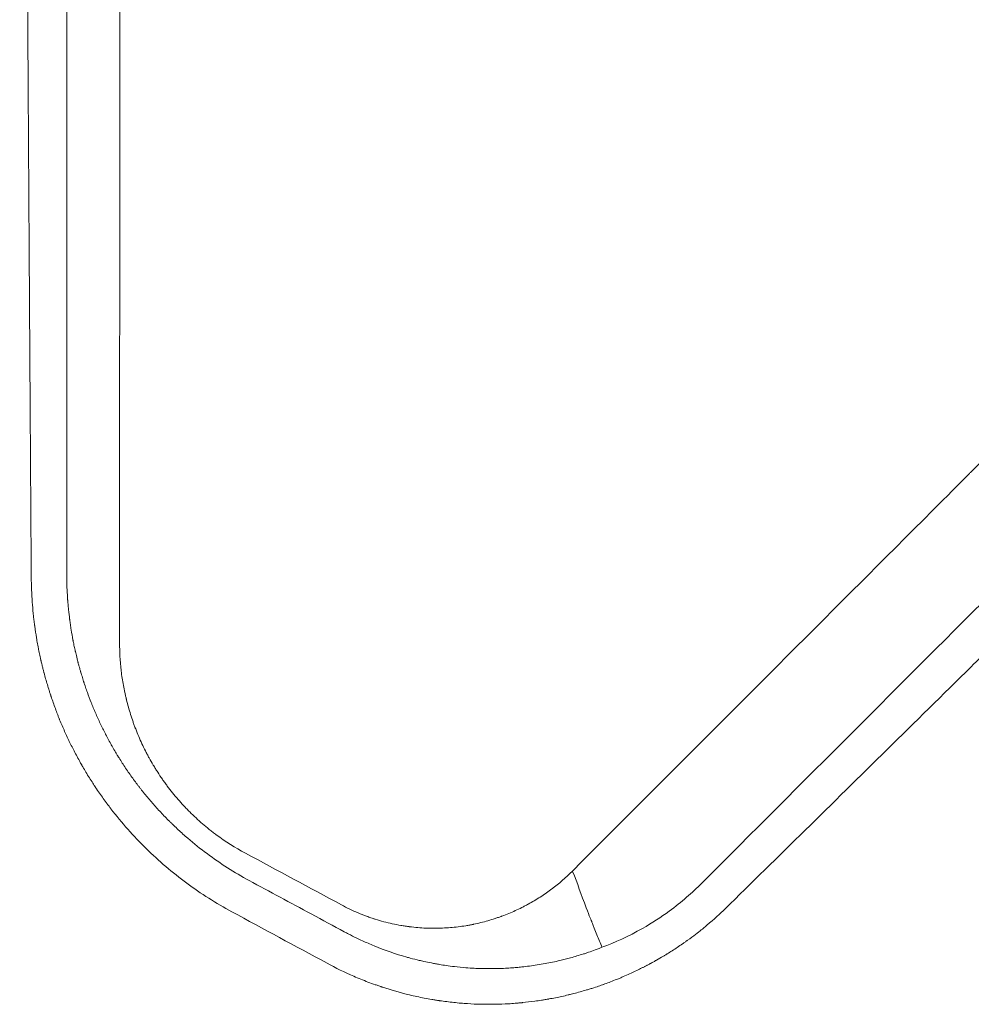
# Model space of a CAD drawing. Units: millimetres. Extents: x -4556 to 3904, y -3173 to 3942.
# Drawn here: x -1019 to -917, y -304 to -198 of the extents above; entities that cross this region are included whole.
import ezdxf

# ---------------------------------------------------------------- set-up
doc = ezdxf.new("R2010")
doc.units = ezdxf.units.MM
doc.header["$LTSCALE"] = 20
doc.layers.add('2d', color=230, linetype='Continuous')

msp = doc.modelspace()

# ---------------------------------------------------------------- linework, layer by layer
at = {"layer": '2d', "lineweight": 0}
for points, knots in [([(-943.86, -293.41), (-938.19, -287.84), (-932.4, -282.14), (-923.52, -273.4), (-920.53, -270.45), (-915.99, -265.98), (-913.71, -263.74), (-911.03, -261.1), (-909.68, -259.77), (-909.01, -259.1), (-908.67, -258.77), (-908.5, -258.6), (-908.42, -258.52), (-908.38, -258.49), (-908.36, -258.46), (-908.35, -258.45), (-902.49, -252.68), (-896.54, -246.81), (-887.46, -237.85), (-884.4, -234.83), (-879.77, -230.26), (-877.45, -227.97), (-874.72, -225.28), (-873.35, -223.92), (-872.67, -223.25), (-872.33, -222.91), (-872.15, -222.74), (-872.07, -222.65), (-872.03, -222.62), (-872.01, -222.59), (-871.99, -222.58), (-860.22, -210.95), (-848.07, -198.95), (-829.28, -180.36), (-822.92, -174.06), (-813.24, -164.48), (-809.98, -161.25), (-805.07, -156.39), (-802.6, -153.94), (-799.71, -151.08), (-798.26, -149.64), (-797.53, -148.92), (-797.17, -148.56), (-796.98, -148.38), (-796.89, -148.29), (-796.85, -148.25), (-796.83, -148.22), (-796.81, -148.21), (-784.46, -135.97), (-771.75, -123.38), (-752.13, -103.91), (-745.5, -97.33), (-735.41, -87.32), (-730.33, -82.28), (-724.34, -76.33), (-721.33, -73.34), (-719.82, -71.84), (-719.06, -71.09), (-718.69, -70.72), (-718.5, -70.53), (-718.4, -70.44), (-718.36, -70.4), (-718.33, -70.37), (-718.32, -70.36), (-705.26, -57.39), (-691.92, -44.14), (-671.48, -23.82), (-664.59, -16.97), (-654.15, -6.59), (-648.9, -1.38), (-642.73, 4.76), (-639.63, 7.84), (-638.08, 9.38), (-637.31, 10.16), (-636.92, 10.54), (-636.72, 10.73), (-636.64, 10.82), (-636.59, 10.87), (-636.56, 10.9), (-623.06, 24.33), (-609.31, 38.01), (-588.29, 58.93), (-581.21, 65.98), (-570.5, 76.65), (-565.11, 82.01), (-558.79, 88.3), (-555.62, 91.46), (-554.03, 93.05), (-553.23, 93.84), (-552.83, 94.24), (-552.64, 94.43), (-552.55, 94.52), (-552.49, 94.58), (-552.46, 94.6), (-545.39, 101.65), (-538.3, 108.72), (-527.59, 119.38), (-522.22, 124.73), (-515.93, 131), (-512.78, 134.14), (-511.2, 135.71), (-510.41, 136.5), (-510.02, 136.89), (-509.85, 137.06), (-509.74, 137.18), (-509.68, 137.23), (-502.53, 144.36), (-495.37, 151.5), (-484.54, 162.29), (-479.1, 167.71), (-472.72, 174.07), (-469.52, 177.26), (-467.92, 178.86), (-467.12, 179.66), (-466.72, 180.06), (-466.51, 180.26), (-466.43, 180.35), (-466.37, 180.41), (-466.34, 180.43), (-452.05, 194.69), (-437.62, 209.08), (-415.75, 230.89), (-408.43, 238.21), (-397.38, 249.23), (-391.84, 254.75), (-385.36, 261.23), (-382.11, 264.47), (-380.49, 266.09), (-379.67, 266.9), (-379.33, 267.25), (-379.09, 267.48), (-378.98, 267.6), (-371.52, 275.04), (-364.17, 282.37), (-353.15, 293.38), (-347.64, 298.88), (-341.21, 305.31), (-337.99, 308.52), (-336.61, 309.9), (-335.69, 310.81), (-335.23, 311.27), (-334.31, 312.19), (-333.85, 312.65), (-333.16, 313.34), (-332.93, 313.57), (-332.58, 313.92), (-332.41, 314.09), (-332.21, 314.29), (-332.11, 314.39), (-332.06, 314.44), (-332.04, 314.46), (-332.02, 314.48), (-332.01, 314.48), (-331.63, 314.87), (-331, 315.49), (-330.16, 316.34), (-329.71, 316.78), (-329.48, 317.01), (-329.36, 317.13), (-329.3, 317.19), (-329.28, 317.22), (-329.26, 317.23), (-329.25, 317.24), (-328.32, 318.17), (-326.94, 319.55), (-325.55, 320.93), (-324.63, 321.85), (-324.17, 322.31), (-321.86, 324.61), (-319.09, 327.38), (-316.32, 330.14), (-314.48, 331.98), (-313.56, 332.9), (-306.55, 339.88), (-300.46, 345.95), (-294.37, 352.01)], [0, 0, 0, 0, 0.03125, 0.03125, 0.046875, 0.046875, 0.0546875, 0.0585937, 0.0605469, 0.0615234, 0.0620117, 0.0622559, 0.0623779, 0.062439, 0.062439, 0.0625, 0.0625, 0.09375, 0.09375, 0.109375, 0.109375, 0.1171875, 0.1210937, 0.1230469, 0.1240234, 0.1245117, 0.1247559, 0.1248779, 0.124939, 0.124939, 0.125, 0.125, 0.1875, 0.1875, 0.21875, 0.21875, 0.234375, 0.234375, 0.2421875, 0.2460937, 0.2480469, 0.2490234, 0.2495117, 0.2497559, 0.2498779, 0.249939, 0.249939, 0.25, 0.25, 0.3125, 0.3125, 0.34375, 0.34375, 0.359375, 0.3671875, 0.3710937, 0.3730469, 0.3740234, 0.3745117, 0.3747559, 0.3748779, 0.374939, 0.374939, 0.375, 0.375, 0.4375, 0.4375, 0.46875, 0.46875, 0.484375, 0.4921875, 0.4960937, 0.4980469, 0.4990234, 0.4995117, 0.4997559, 0.4998779, 0.4998779, 0.5, 0.5, 0.5625, 0.5625, 0.59375, 0.59375, 0.609375, 0.6171875, 0.6210937, 0.6230469, 0.6240234, 0.6245117, 0.6247559, 0.6248779, 0.6248779, 0.625, 0.625, 0.65625, 0.65625, 0.671875, 0.6796875, 0.6835937, 0.6855469, 0.6865234, 0.6870117, 0.6872559, 0.6872559, 0.6875, 0.6875, 0.71875, 0.71875, 0.734375, 0.7421875, 0.7460937, 0.7480469, 0.7490234, 0.7495117, 0.7497559, 0.7498779, 0.7498779, 0.75, 0.75, 0.8125, 0.8125, 0.84375, 0.84375, 0.859375, 0.8671875, 0.8710937, 0.8730469, 0.8740234, 0.8745117, 0.8745117, 0.875, 0.875, 0.90625, 0.90625, 0.921875, 0.9296875, 0.9335938, 0.9355469, 0.9355469, 0.9375, 0.9375, 0.9394531, 0.9394531, 0.9404297, 0.9404297, 0.940918, 0.9411621, 0.9412842, 0.9413452, 0.9413757, 0.9413757, 0.9414063, 0.9414063, 0.9433594, 0.9443359, 0.9448242, 0.9450684, 0.9451904, 0.9452515, 0.945282, 0.945282, 0.9453125, 0.9453125, 0.9492188, 0.9511719, 0.9511719, 0.953125, 0.953125, 0.9609375, 0.9648438, 0.9648438, 0.96875, 0.96875, 0.9944314, 0.9944314, 0.9944314, 0.9944314]), ([(-327.75, 328.16), (-328.64, 327.27), (-329.98, 325.93), (-331.33, 324.59), (-332.22, 323.69), (-332.67, 323.24), (-333.57, 322.35), (-334.24, 321.68), (-335.02, 320.9), (-335.41, 320.5), (-335.61, 320.31), (-335.7, 320.21), (-335.75, 320.16), (-335.78, 320.14), (-335.79, 320.13), (-335.8, 320.12), (-335.8, 320.12), (-336.08, 319.84), (-336.44, 319.48), (-337.11, 318.8), (-337.36, 318.56), (-337.76, 318.16), (-337.96, 317.95), (-338.22, 317.7), (-338.35, 317.56), (-338.42, 317.5), (-338.45, 317.47), (-338.47, 317.45), (-338.48, 317.44), (-340.71, 315.21), (-342.71, 313.2), (-345.4, 310.52), (-346.24, 309.68), (-347.42, 308.5), (-347.98, 307.93), (-348.61, 307.3), (-348.92, 307), (-349.07, 306.85), (-349.14, 306.77), (-349.18, 306.74), (-349.2, 306.72), (-349.21, 306.71), (-349.21, 306.7), (-349.21, 306.7), (-352.88, 303.04), (-356.49, 299.42), (-361.85, 294.07), (-364.52, 291.4), (-367.59, 288.32), (-369.13, 286.79), (-369.89, 286.03), (-370.27, 285.65), (-370.46, 285.45), (-370.56, 285.36), (-370.6, 285.32), (-370.63, 285.29), (-370.64, 285.28), (-378.05, 277.86), (-385.32, 270.6), (-396.01, 259.91), (-399.54, 256.38), (-404.78, 251.14), (-407.39, 248.53), (-410.41, 245.51), (-411.92, 244), (-412.56, 243.36), (-412.99, 242.93), (-413.21, 242.71), (-427.2, 228.72), (-441.19, 214.73), (-462.45, 193.47), (-469.58, 186.34), (-480.35, 175.57), (-485.75, 170.17), (-492.07, 163.85), (-495.24, 160.68), (-496.83, 159.09), (-497.62, 158.3), (-498.02, 157.9), (-498.22, 157.7), (-498.3, 157.61), (-498.36, 157.56), (-498.39, 157.53), (-513.56, 142.35), (-528.02, 127.9), (-548.67, 107.25), (-555.38, 100.53), (-565.19, 90.72), (-568.42, 87.49), (-573.2, 82.71), (-575.58, 80.33), (-578.32, 77.59), (-579.69, 76.22), (-580.37, 75.54), (-580.71, 75.2), (-580.88, 75.03), (-580.96, 74.95), (-581, 74.91), (-581.02, 74.89), (-581.03, 74.88), (-594.23, 61.67), (-607.48, 48.42), (-627.42, 28.48), (-634.08, 21.82), (-644.08, 11.82), (-649.08, 6.81), (-654.92, 0.97), (-657.84, -1.95), (-659.3, -3.41), (-660.03, -4.14), (-660.4, -4.51), (-660.58, -4.69), (-660.67, -4.78), (-660.71, -4.82), (-660.74, -4.85), (-660.75, -4.86), (-674.87, -18.98), (-688.3, -32.42), (-707.5, -51.62), (-713.74, -57.86), (-722.86, -66.99), (-725.86, -69.99), (-730.3, -74.44), (-732.51, -76.64), (-735.06, -79.19), (-736.33, -80.46), (-736.96, -81.1), (-737.28, -81.41), (-737.43, -81.57), (-737.51, -81.65), (-737.55, -81.68), (-737.57, -81.71), (-737.58, -81.72), (-750.16, -94.3), (-762.6, -106.75), (-781.07, -125.23), (-787.19, -131.35), (-796.32, -140.49), (-800.88, -145.05), (-806.17, -150.34), (-808.81, -152.98), (-810.12, -154.3), (-810.78, -154.96), (-811.11, -155.29), (-811.28, -155.45), (-811.36, -155.53), (-811.39, -155.57), (-811.42, -155.59), (-811.43, -155.6), (-824.27, -168.45), (-836.48, -180.67), (-853.9, -198.11), (-859.56, -203.77), (-867.83, -212.05), (-870.55, -214.77), (-874.58, -218.8), (-876.58, -220.8), (-878.89, -223.11), (-880.04, -224.26), (-880.61, -224.84), (-880.9, -225.12), (-881.04, -225.27), (-881.11, -225.34), (-881.14, -225.37), (-881.16, -225.39), (-881.17, -225.4), (-886.97, -231.2), (-892.63, -236.86), (-900.91, -245.16), (-903.65, -247.89), (-909.04, -253.3), (-911.71, -255.97), (-924.88, -269.15), (-935.56, -279.85), (-946.35, -290.65)], [0, 0, 0, 0, 0.003906, 0.005859, 0.005859, 0.007813, 0.007813, 0.009766, 0.010742, 0.01123, 0.011475, 0.011597, 0.011658, 0.011688, 0.011703, 0.011703, 0.011719, 0.011719, 0.013672, 0.013672, 0.014648, 0.014648, 0.015137, 0.015381, 0.015503, 0.015564, 0.015594, 0.015594, 0.015625, 0.015625, 0.023438, 0.023438, 0.027344, 0.027344, 0.029297, 0.030273, 0.030762, 0.031006, 0.031128, 0.031189, 0.031219, 0.031235, 0.031235, 0.03125, 0.03125, 0.046875, 0.046875, 0.054688, 0.058594, 0.060547, 0.061523, 0.062012, 0.062256, 0.062378, 0.062439, 0.062439, 0.0625, 0.0625, 0.09375, 0.09375, 0.109375, 0.109375, 0.117188, 0.121094, 0.123047, 0.124023, 0.124023, 0.125, 0.125, 0.1875, 0.1875, 0.21875, 0.21875, 0.234375, 0.242188, 0.246094, 0.248047, 0.249023, 0.249512, 0.249756, 0.249878, 0.249878, 0.25, 0.25, 0.3125, 0.3125, 0.34375, 0.34375, 0.359375, 0.359375, 0.367188, 0.371094, 0.373047, 0.374023, 0.374512, 0.374756, 0.374878, 0.374939, 0.374939, 0.375, 0.375, 0.4375, 0.4375, 0.46875, 0.46875, 0.484375, 0.492188, 0.496094, 0.498047, 0.499023, 0.499512, 0.499756, 0.499878, 0.499939, 0.499939, 0.5, 0.5, 0.5625, 0.5625, 0.59375, 0.59375, 0.609375, 0.609375, 0.617188, 0.621094, 0.623047, 0.624023, 0.624512, 0.624756, 0.624878, 0.624939, 0.624939, 0.625, 0.625, 0.6875, 0.6875, 0.71875, 0.71875, 0.734375, 0.742188, 0.746094, 0.748047, 0.749023, 0.749512, 0.749756, 0.749878, 0.749939, 0.749939, 0.75, 0.75, 0.8125, 0.8125, 0.84375, 0.84375, 0.859375, 0.859375, 0.867188, 0.871094, 0.873047, 0.874023, 0.874512, 0.874756, 0.874878, 0.874939, 0.874939, 0.875, 0.875, 0.90625, 0.90625, 0.921875, 0.921875, 0.9375, 0.9375, 1, 1, 1, 1]), ([(-960.22, -289.35), (-949.51, -278.63), (-938.86, -267.96), (-925.65, -254.74), (-923.02, -252.1), (-919.73, -248.81), (-918.91, -247.99), (-918.05, -247.12), (-917.82, -246.9), (-917.76, -246.84), (-917.72, -246.79), (-917.61, -246.68), (-917.16, -246.23), (-915.34, -244.42), (-910.86, -239.93), (-906.73, -235.8), (-902.62, -231.68), (-900.57, -229.62), (-898.18, -227.23), (-896.98, -226.03), (-896.38, -225.44), (-896.09, -225.14), (-895.94, -224.99), (-895.86, -224.91), (-895.83, -224.88), (-895.81, -224.86), (-895.8, -224.85), (-884, -213.04), (-872.33, -201.37), (-855.09, -184.11), (-849.39, -178.4), (-840.9, -169.91), (-838.08, -167.09), (-833.88, -162.88), (-831.78, -160.78), (-829.34, -158.33), (-828.12, -157.11), (-827.51, -156.51), (-827.21, -156.2), (-827.05, -156.05), (-826.98, -155.97), (-826.94, -155.94), (-826.92, -155.92), (-826.91, -155.91), (-820.77, -149.76), (-814.7, -143.69), (-805.68, -134.66), (-802.69, -131.67), (-798.22, -127.2), (-795.99, -124.97), (-793.41, -122.38), (-792.12, -121.09), (-791.47, -120.44), (-791.15, -120.12), (-790.99, -119.96), (-790.91, -119.88), (-790.87, -119.85), (-790.85, -119.82), (-790.84, -119.81), (-784.54, -113.51), (-778.33, -107.29), (-769.11, -98.07), (-766.06, -95.02), (-761.5, -90.46), (-759.23, -88.19), (-756.6, -85.55), (-755.28, -84.24), (-754.63, -83.58), (-754.3, -83.25), (-754.13, -83.09), (-754.05, -83.01), (-754.02, -82.97), (-753.99, -82.95), (-753.98, -82.94), (-747.54, -76.49), (-741.19, -70.14), (-731.8, -60.74), (-728.69, -57.63), (-724.05, -52.99), (-721.75, -50.69), (-719.07, -48.01), (-717.73, -46.67), (-717.06, -46), (-716.73, -45.67), (-716.56, -45.5), (-716.48, -45.42), (-716.45, -45.38), (-716.42, -45.36), (-716.41, -45.35), (-709.82, -38.76), (-703.34, -32.27), (-693.77, -22.7), (-690.6, -19.53), (-685.89, -14.82), (-683.55, -12.47), (-680.83, -9.75), (-679.47, -8.4), (-678.8, -7.72), (-678.46, -7.38), (-678.29, -7.21), (-678.2, -7.13), (-678.17, -7.09), (-678.14, -7.07), (-678.13, -7.06), (-671.39, -0.31), (-664.78, 6.3), (-655.03, 16.05), (-651.81, 19.28), (-647.02, 24.06), (-644.64, 26.44), (-641.88, 29.2), (-640.51, 30.58), (-639.82, 31.27), (-639.48, 31.61), (-639.31, 31.78), (-639.22, 31.87), (-639.19, 31.9), (-639.16, 31.93), (-639.15, 31.94), (-632.25, 38.83), (-625.5, 45.59), (-615.58, 55.51), (-612.31, 58.79), (-607.45, 63.65), (-605.03, 66.07), (-602.23, 68.86), (-600.84, 70.26), (-600.14, 70.95), (-599.8, 71.3), (-599.62, 71.47), (-599.54, 71.56), (-599.5, 71.6), (-599.48, 71.62), (-599.46, 71.63), (-592.41, 78.69), (-585.52, 85.58), (-575.42, 95.69), (-572.09, 99.01), (-567.16, 103.94), (-564.71, 106.4), (-561.87, 109.23), (-560.47, 110.64), (-559.76, 111.34), (-559.41, 111.69), (-559.24, 111.87), (-559.15, 111.95), (-559.11, 111.99), (-559.09, 112.02), (-559.07, 112.03), (-555.56, 115.54), (-552.11, 119), (-546.99, 124.11), (-544.45, 126.65), (-541.51, 129.59), (-540.05, 131.05), (-539.33, 131.78), (-538.96, 132.14), (-538.78, 132.33), (-538.69, 132.42), (-538.65, 132.45), (-538.62, 132.48), (-538.61, 132.49), (-535.06, 136.04), (-531.57, 139.53), (-526.41, 144.69), (-523.85, 147.25), (-520.89, 150.21), (-519.42, 151.68), (-518.69, 152.42), (-518.32, 152.78), (-518.14, 152.97), (-518.05, 153.06), (-518.01, 153.1), (-517.98, 153.12), (-517.97, 153.14), (-514.38, 156.72), (-510.86, 160.25), (-505.66, 165.45), (-503.93, 167.17), (-501.37, 169.74), (-500.09, 171.02), (-498.61, 172.5), (-497.87, 173.24), (-497.51, 173.6), (-497.32, 173.79), (-497.23, 173.88), (-497.19, 173.92), (-497.16, 173.95), (-497.15, 173.96), (-493.53, 177.58), (-489.97, 181.14), (-484.72, 186.39), (-482.99, 188.12), (-480.4, 190.71), (-479.12, 191.99), (-477.63, 193.48), (-476.88, 194.23), (-476.51, 194.6), (-476.33, 194.78), (-476.24, 194.88), (-476.2, 194.91), (-476.17, 194.94), (-476.16, 194.95), (-472.51, 198.6), (-468.94, 202.17), (-463.68, 207.43), (-461.94, 209.17), (-459.35, 211.76), (-458.06, 213.05), (-456.57, 214.54), (-455.83, 215.29), (-455.45, 215.66), (-455.27, 215.84), (-455.18, 215.94), (-455.14, 215.98), (-455.11, 216), (-455.1, 216.01), (-451.44, 219.67), (-447.86, 223.25), (-442.58, 228.53), (-440.84, 230.27), (-438.25, 232.86), (-436.96, 234.15), (-435.47, 235.64), (-434.73, 236.38), (-434.36, 236.75), (-434.17, 236.94), (-434.08, 237.03), (-434.04, 237.07), (-434.01, 237.1), (-434, 237.11), (-430.33, 240.78), (-426.74, 244.37), (-421.45, 249.66), (-419.71, 251.4), (-417.12, 253.99), (-415.83, 255.28), (-414.34, 256.77), (-413.6, 257.51), (-413.23, 257.88), (-413.04, 258.07), (-412.95, 258.16), (-412.91, 258.2), (-412.88, 258.23), (-412.87, 258.24), (-409.18, 261.93), (-405.58, 265.53), (-400.29, 270.82), (-398.54, 272.57), (-395.95, 275.16), (-394.67, 276.45), (-393.17, 277.94), (-392.43, 278.68), (-392.06, 279.05), (-391.88, 279.24), (-391.78, 279.33), (-391.74, 279.37), (-391.72, 279.39), (-391.7, 279.41), (-388, 283.11), (-384.39, 286.72), (-379.09, 292.02), (-377.35, 293.76), (-374.75, 296.36), (-373.46, 297.65), (-371.97, 299.14), (-371.23, 299.88), (-370.86, 300.25), (-370.67, 300.43), (-370.58, 300.53), (-370.54, 300.57), (-370.52, 300.59), (-370.5, 300.61), (-363.09, 308.02), (-356.02, 315.09), (-349.25, 321.85)], [0, 0, 0, 0, 0.0625, 0.0625, 0.078125, 0.078125, 0.082031, 0.083008, 0.083252, 0.083374, 0.083374, 0.083496, 0.083984, 0.085937, 0.09375, 0.109375, 0.109375, 0.117187, 0.121094, 0.123047, 0.124023, 0.124512, 0.124756, 0.124878, 0.124939, 0.124939, 0.125, 0.125, 0.1875, 0.1875, 0.21875, 0.21875, 0.234375, 0.234375, 0.242187, 0.246094, 0.248047, 0.249023, 0.249512, 0.249756, 0.249878, 0.249939, 0.249939, 0.25, 0.25, 0.28125, 0.28125, 0.296875, 0.296875, 0.304687, 0.308594, 0.310547, 0.311523, 0.312012, 0.312256, 0.312378, 0.312439, 0.312439, 0.3125, 0.3125, 0.34375, 0.34375, 0.359375, 0.359375, 0.367187, 0.371094, 0.373047, 0.374023, 0.374512, 0.374756, 0.374878, 0.374939, 0.374939, 0.375, 0.375, 0.40625, 0.40625, 0.421875, 0.421875, 0.429687, 0.433594, 0.435547, 0.436523, 0.437012, 0.437256, 0.437378, 0.437439, 0.437439, 0.4375, 0.4375, 0.46875, 0.46875, 0.484375, 0.484375, 0.492187, 0.496094, 0.498047, 0.499023, 0.499512, 0.499756, 0.499878, 0.499939, 0.499939, 0.5, 0.5, 0.53125, 0.53125, 0.546875, 0.546875, 0.554687, 0.558594, 0.560547, 0.561523, 0.562012, 0.562256, 0.562378, 0.562439, 0.562439, 0.5625, 0.5625, 0.59375, 0.59375, 0.609375, 0.609375, 0.617187, 0.621094, 0.623047, 0.624023, 0.624512, 0.624756, 0.624878, 0.624939, 0.624939, 0.625, 0.625, 0.65625, 0.65625, 0.671875, 0.671875, 0.679687, 0.683594, 0.685547, 0.686523, 0.687012, 0.687256, 0.687378, 0.687439, 0.687439, 0.6875, 0.6875, 0.703125, 0.703125, 0.710937, 0.714844, 0.716797, 0.717773, 0.718262, 0.718506, 0.718628, 0.718689, 0.718689, 0.71875, 0.71875, 0.734375, 0.734375, 0.742187, 0.746094, 0.748047, 0.749023, 0.749512, 0.749756, 0.749878, 0.749939, 0.749939, 0.75, 0.75, 0.765625, 0.765625, 0.773437, 0.773437, 0.777344, 0.779297, 0.780273, 0.780762, 0.781006, 0.781128, 0.781189, 0.781189, 0.78125, 0.78125, 0.796875, 0.796875, 0.804687, 0.804687, 0.808594, 0.810547, 0.811523, 0.812012, 0.812256, 0.812378, 0.812439, 0.812439, 0.8125, 0.8125, 0.828125, 0.828125, 0.835937, 0.835937, 0.839844, 0.841797, 0.842773, 0.843262, 0.843506, 0.843628, 0.843689, 0.843689, 0.84375, 0.84375, 0.859375, 0.859375, 0.867187, 0.867187, 0.871094, 0.873047, 0.874023, 0.874512, 0.874756, 0.874878, 0.874939, 0.874939, 0.875, 0.875, 0.890625, 0.890625, 0.898437, 0.898437, 0.902344, 0.904297, 0.905273, 0.905762, 0.906006, 0.906128, 0.906189, 0.906189, 0.90625, 0.90625, 0.921875, 0.921875, 0.929687, 0.929687, 0.933594, 0.935547, 0.936523, 0.937012, 0.937256, 0.937378, 0.937439, 0.937439, 0.9375, 0.9375, 0.953125, 0.953125, 0.960937, 0.960937, 0.964844, 0.966797, 0.967773, 0.968262, 0.968506, 0.968628, 0.968689, 0.968689, 0.96875, 0.96875, 1, 1, 1, 1]), ([(-1014.41, -258.01), (-1014.41, -238.63), (-1014.4, -218.75), (-1014.39, -195.84), (-1014.39, -192.97), (-1014.39, -190.05), (-1014.39, -189.69), (-1014.39, -189.61), (-1014.39, -189.57), (-1014.39, -189.46), (-1014.39, -189.24), (-1014.39, -188.41), (-1014.39, -186.45), (-1014.39, -179.78), (-1014.39, -173.57), (-1014.39, -158.42), (-1014.38, -147.97), (-1014.38, -131.76), (-1014.38, -126.27), (-1014.38, -119.99), (-1014.38, -119.2), (-1014.38, -118.41), (-1014.38, -118.3), (-1014.38, -118.28), (-1014.38, -118.24), (-1014.38, -118.18), (-1014.38, -117.97), (-1014.38, -117.46), (-1014.38, -115.73), (-1014.38, -111.64), (-1014.38, -107.83), (-1014.38, -95.04), (-1014.37, -84.56), (-1014.37, -52.35), (-1014.37, -29.86), (-1014.36, -6.31)], [0, 0, 0, 0, 0.25, 0.25, 0.28125, 0.285156, 0.285645, 0.285645, 0.286133, 0.286133, 0.287109, 0.289063, 0.296875, 0.3125, 0.375, 0.375, 0.5, 0.5, 0.5625, 0.5625, 0.570312, 0.571289, 0.571289, 0.571533, 0.571533, 0.571777, 0.572266, 0.574219, 0.578125, 0.59375, 0.625, 0.625, 0.75, 0.75, 1, 1, 1, 1]), ([(-1019.46, -6.43), (-1019.42, -17.56), (-1019.38, -28.55), (-1019.32, -44.8), (-1019.3, -50.19), (-1019.27, -58.21), (-1019.25, -62.21), (-1019.23, -66.84), (-1019.22, -69.16), (-1019.22, -70.31), (-1019.21, -70.89), (-1019.21, -71.18), (-1019.21, -71.3), (-1019.21, -71.38), (-1019.21, -71.42), (-1019.17, -82.44), (-1019.12, -93.24), (-1019.05, -109.17), (-1019.02, -114.44), (-1018.99, -122.27), (-1018.97, -126.17), (-1018.95, -130.68), (-1018.94, -132.94), (-1018.93, -134.06), (-1018.93, -134.62), (-1018.93, -134.9), (-1018.93, -135.02), (-1018.93, -135.1), (-1018.93, -135.14), (-1018.87, -145.93), (-1018.82, -156.49), (-1018.74, -172.06), (-1018.71, -177.2), (-1018.67, -184.85), (-1018.64, -188.66), (-1018.62, -193.07), (-1018.61, -195.27), (-1018.6, -196.37), (-1018.6, -196.92), (-1018.59, -197.19), (-1018.59, -197.33), (-1018.59, -197.39), (-1018.59, -197.43), (-1018.59, -197.45), (-1018.47, -218.54), (-1018.34, -238.76), (-1018.21, -258.16)], [0, 0, 0, 0, 0.125, 0.125, 0.1875, 0.1875, 0.21875, 0.234375, 0.242187, 0.246094, 0.248047, 0.249023, 0.249512, 0.249512, 0.25, 0.25, 0.375, 0.375, 0.4375, 0.4375, 0.46875, 0.484375, 0.492187, 0.496094, 0.498047, 0.499023, 0.499512, 0.499512, 0.5, 0.5, 0.625, 0.625, 0.6875, 0.6875, 0.71875, 0.734375, 0.742187, 0.746094, 0.748047, 0.749023, 0.749512, 0.749756, 0.749756, 0.75, 0.75, 1, 1, 1, 1]), ([(-1008.7, -11.06), (-1008.7, -22.07), (-1008.7, -33.13), (-1008.7, -49.77), (-1008.71, -55.32), (-1008.71, -63.67), (-1008.71, -67.85), (-1008.71, -72.73), (-1008.71, -75.17), (-1008.71, -76.39), (-1008.71, -77), (-1008.71, -77.3), (-1008.71, -77.44), (-1008.71, -77.52), (-1008.71, -77.57), (-1008.71, -88.32), (-1008.71, -99.06), (-1008.72, -115.22), (-1008.72, -120.62), (-1008.72, -128.72), (-1008.72, -132.77), (-1008.72, -137.51), (-1008.72, -139.88), (-1008.72, -141.06), (-1008.72, -141.65), (-1008.72, -141.95), (-1008.72, -142.08), (-1008.72, -142.16), (-1008.72, -142.21), (-1008.72, -152.61), (-1008.72, -163), (-1008.73, -178.62), (-1008.73, -183.83), (-1008.73, -191.66), (-1008.73, -195.58), (-1008.73, -200.15), (-1008.73, -202.43), (-1008.73, -203.57), (-1008.73, -204.15), (-1008.73, -204.43), (-1008.73, -204.55), (-1008.73, -204.64), (-1008.73, -204.68), (-1008.74, -224.72), (-1008.75, -244.79), (-1008.75, -264.88)], [0, 0, 0, 0, 0.125, 0.125, 0.1875, 0.1875, 0.21875, 0.234375, 0.242188, 0.246094, 0.248047, 0.249023, 0.249512, 0.249512, 0.25, 0.25, 0.375, 0.375, 0.4375, 0.4375, 0.46875, 0.484375, 0.492188, 0.496094, 0.498047, 0.499023, 0.499512, 0.499512, 0.5, 0.5, 0.625, 0.625, 0.6875, 0.6875, 0.71875, 0.734375, 0.742188, 0.746094, 0.748047, 0.749023, 0.749512, 0.749512, 0.75, 0.75, 1, 1, 1, 1]), ([(-1018.21, -258.16), (-1018.19, -259.11), (-1018.15, -260), (-1018.05, -261.24), (-1018.02, -261.64), (-1017.96, -262.21), (-1017.92, -262.49), (-1017.88, -262.8), (-1017.86, -262.96), (-1017.85, -263.04), (-1017.85, -263.07), (-1017.85, -263.09), (-1017.85, -263.1), (-1017.84, -263.11), (-1017.79, -263.53), (-1017.69, -264.15), (-1017.57, -264.88), (-1017.5, -265.25), (-1017.46, -265.43), (-1017.45, -265.51), (-1017.44, -265.56), (-1017.43, -265.59), (-1017.39, -265.81), (-1017.35, -266.01), (-1017.28, -266.32), (-1017.25, -266.48), (-1017.2, -266.67), (-1017.18, -266.77), (-1017.17, -266.82), (-1017.16, -266.84), (-1017.16, -266.85), (-1017.16, -266.86), (-1017.16, -266.86), (-1017.16, -266.86), (-1017.14, -266.94), (-1017.11, -267.09), (-1017.03, -267.4), (-1017, -267.52), (-1016.95, -267.73), (-1016.93, -267.8), (-1016.9, -267.91), (-1016.89, -267.97), (-1016.87, -268.04), (-1016.86, -268.08), (-1016.85, -268.1), (-1016.85, -268.11), (-1016.85, -268.11), (-1016.85, -268.12), (-1016.74, -268.54), (-1016.56, -269.16), (-1016.33, -269.9), (-1016.22, -270.27), (-1016.16, -270.45), (-1016.13, -270.53), (-1016.11, -270.59), (-1016.1, -270.61), (-1015.94, -271.09), (-1015.79, -271.52), (-1015.56, -272.15), (-1015.48, -272.35), (-1015.36, -272.65), (-1015.31, -272.8), (-1015.24, -272.97), (-1015.2, -273.05), (-1015.19, -273.09), (-1015.18, -273.11), (-1015.18, -273.12), (-1015, -273.56), (-1014.82, -273.97), (-1014.55, -274.59), (-1014.41, -274.89), (-1014.24, -275.25), (-1014.17, -275.4), (-1014.12, -275.5), (-1014.09, -275.55), (-1013.88, -275.98), (-1013.68, -276.38), (-1013.36, -276.98), (-1013.25, -277.19), (-1013.08, -277.5), (-1013.03, -277.6), (-1012.94, -277.76), (-1012.89, -277.84), (-1012.85, -277.92), (-1012.82, -277.97), (-1012.8, -278), (-1012.56, -278.42), (-1012.33, -278.81), (-1011.96, -279.41), (-1011.77, -279.7), (-1011.55, -280.05), (-1011.43, -280.22), (-1011.39, -280.3), (-1011.35, -280.35), (-1011.34, -280.37), (-1011.05, -280.81), (-1010.77, -281.2), (-1010.36, -281.77), (-1010.22, -281.96), (-1010.02, -282.23), (-1009.95, -282.32), (-1009.85, -282.46), (-1009.8, -282.52), (-1009.74, -282.6), (-1009.72, -282.63), (-1009.7, -282.66), (-1009.69, -282.67), (-1008.52, -284.19), (-1007.26, -285.61), (-1005.23, -287.6), (-1004.52, -288.25), (-1003.07, -289.49), (-1002.32, -290.08), (-1000.03, -291.78), (-998.42, -292.81), (-996.72, -293.72)], [0, 0, 0, 0, 0.0625, 0.0625, 0.09375, 0.09375, 0.109375, 0.117188, 0.121094, 0.123047, 0.124023, 0.124512, 0.124512, 0.125, 0.125, 0.15625, 0.171875, 0.179688, 0.183594, 0.185547, 0.185547, 0.1875, 0.1875, 0.203125, 0.203125, 0.210938, 0.214844, 0.216797, 0.217773, 0.218262, 0.218506, 0.218628, 0.218628, 0.21875, 0.21875, 0.234375, 0.234375, 0.242188, 0.242188, 0.246094, 0.246094, 0.248047, 0.249023, 0.249512, 0.249756, 0.249878, 0.249878, 0.25, 0.25, 0.28125, 0.296875, 0.304688, 0.308594, 0.310547, 0.310547, 0.3125, 0.3125, 0.34375, 0.34375, 0.359375, 0.359375, 0.367188, 0.371094, 0.373047, 0.374023, 0.374023, 0.375, 0.375, 0.40625, 0.40625, 0.421875, 0.429688, 0.433594, 0.433594, 0.4375, 0.4375, 0.46875, 0.46875, 0.484375, 0.484375, 0.492188, 0.492188, 0.496094, 0.498047, 0.498047, 0.5, 0.5, 0.53125, 0.53125, 0.546875, 0.554688, 0.558594, 0.560547, 0.560547, 0.5625, 0.5625, 0.59375, 0.59375, 0.609375, 0.609375, 0.617188, 0.617188, 0.621094, 0.623047, 0.624023, 0.624023, 0.625, 0.625, 0.75, 0.75, 0.8125, 0.8125, 0.875, 0.875, 1, 1, 1, 1]), ([(-994.87, -290.37), (-996.45, -289.51), (-997.95, -288.55), (-1000.09, -286.96), (-1000.78, -286.41), (-1001.79, -285.54), (-1002.13, -285.24), (-1002.62, -284.78), (-1002.86, -284.55), (-1003.14, -284.28), (-1003.26, -284.17), (-1003.34, -284.09), (-1003.37, -284.05), (-1003.73, -283.7), (-1004.04, -283.38), (-1004.49, -282.89), (-1004.64, -282.73), (-1004.93, -282.41), (-1005.08, -282.24), (-1005.52, -281.74), (-1005.81, -281.4), (-1006.22, -280.89), (-1006.42, -280.64), (-1006.65, -280.34), (-1006.75, -280.21), (-1006.81, -280.13), (-1006.85, -280.09), (-1007.12, -279.72), (-1007.37, -279.37), (-1007.75, -278.83), (-1007.88, -278.65), (-1008.14, -278.27), (-1008.26, -278.09), (-1008.49, -277.73), (-1008.66, -277.46), (-1008.83, -277.19), (-1008.9, -277.08), (-1008.91, -277.06), (-1008.94, -277.02), (-1008.97, -276.96), (-1009.11, -276.73), (-1009.24, -276.51), (-1009.41, -276.23), (-1009.49, -276.09), (-1009.59, -275.91), (-1009.63, -275.84), (-1009.66, -275.79), (-1009.67, -275.76), (-1009.81, -275.52), (-1009.92, -275.32), (-1010.06, -275.04), (-1010.11, -274.95), (-1010.18, -274.83), (-1010.21, -274.77), (-1010.24, -274.7), (-1010.26, -274.67), (-1010.27, -274.66), (-1010.27, -274.65), (-1010.27, -274.64), (-1010.46, -274.28), (-1010.64, -273.91), (-1011, -273.15), (-1011.17, -272.78), (-1011.41, -272.22), (-1011.53, -271.94), (-1011.66, -271.62), (-1011.72, -271.48), (-1011.76, -271.39), (-1011.77, -271.34), (-1011.93, -270.94), (-1012.07, -270.58), (-1012.27, -270.01), (-1012.37, -269.73), (-1012.49, -269.39), (-1012.55, -269.21), (-1012.57, -269.14), (-1012.59, -269.09), (-1012.6, -269.06), (-1012.66, -268.85), (-1012.75, -268.57), (-1012.85, -268.24), (-1012.9, -268.08), (-1012.92, -268), (-1012.94, -267.95), (-1012.94, -267.93), (-1012.94, -267.92), (-1012.95, -267.92), (-1012.95, -267.91), (-1012.97, -267.82), (-1013.01, -267.69), (-1013.09, -267.41), (-1013.12, -267.3), (-1013.17, -267.12), (-1013.19, -267.03), (-1013.22, -266.93), (-1013.24, -266.86), (-1013.24, -266.82), (-1013.32, -266.52), (-1013.38, -266.29), (-1013.44, -266.01), (-1013.46, -265.93), (-1013.49, -265.82), (-1013.5, -265.78), (-1013.51, -265.73), (-1013.51, -265.7), (-1013.52, -265.69), (-1013.52, -265.69), (-1013.52, -265.68), (-1013.52, -265.68), (-1013.56, -265.5), (-1013.62, -265.22), (-1013.69, -264.9), (-1013.72, -264.74), (-1013.73, -264.67), (-1013.74, -264.62), (-1013.75, -264.59), (-1013.82, -264.22), (-1013.91, -263.68), (-1014.01, -263.03), (-1014.06, -262.7), (-1014.08, -262.53), (-1014.09, -262.45), (-1014.1, -262.41), (-1014.1, -262.38), (-1014.1, -262.37), (-1014.15, -262.03), (-1014.19, -261.68), (-1014.24, -261.13), (-1014.27, -260.85), (-1014.3, -260.51), (-1014.31, -260.34), (-1014.32, -260.26), (-1014.32, -260.21), (-1014.32, -260.19), (-1014.32, -260.18), (-1014.32, -260.17), (-1014.36, -259.63), (-1014.4, -258.91), (-1014.41, -258.01)], [0, 0, 0, 0, 0.125, 0.125, 0.1875, 0.1875, 0.21875, 0.21875, 0.234375, 0.242188, 0.246094, 0.246094, 0.25, 0.25, 0.28125, 0.28125, 0.296875, 0.296875, 0.3125, 0.3125, 0.34375, 0.34375, 0.359375, 0.367188, 0.371094, 0.371094, 0.375, 0.375, 0.40625, 0.40625, 0.421875, 0.421875, 0.4375, 0.4375, 0.453125, 0.460938, 0.460938, 0.462891, 0.462891, 0.464844, 0.46875, 0.484375, 0.484375, 0.492188, 0.496094, 0.498047, 0.498047, 0.5, 0.5, 0.515625, 0.515625, 0.523438, 0.523438, 0.527344, 0.529297, 0.530273, 0.530762, 0.530762, 0.53125, 0.53125, 0.5625, 0.5625, 0.59375, 0.59375, 0.609375, 0.617188, 0.621094, 0.621094, 0.625, 0.625, 0.65625, 0.65625, 0.671875, 0.679688, 0.683594, 0.685547, 0.685547, 0.6875, 0.6875, 0.703125, 0.710938, 0.714844, 0.716797, 0.717773, 0.718262, 0.718506, 0.718506, 0.71875, 0.71875, 0.734375, 0.734375, 0.742188, 0.742188, 0.746094, 0.748047, 0.748047, 0.75, 0.75, 0.765625, 0.765625, 0.773438, 0.773438, 0.777344, 0.779297, 0.780273, 0.780762, 0.781006, 0.781006, 0.78125, 0.78125, 0.796875, 0.804688, 0.808594, 0.810547, 0.810547, 0.8125, 0.8125, 0.84375, 0.859375, 0.867188, 0.871094, 0.873047, 0.874023, 0.874023, 0.875, 0.875, 0.90625, 0.90625, 0.921875, 0.929688, 0.933594, 0.935547, 0.936523, 0.937012, 0.937012, 0.9375, 0.9375, 1, 1, 1, 1]), ([(-1008.75, -264.88), (-1008.75, -265.39), (-1008.73, -266.15), (-1008.67, -267.03), (-1008.62, -267.46), (-1008.6, -267.68), (-1008.59, -267.78), (-1008.58, -267.84), (-1008.58, -267.87), (-1008.52, -268.42), (-1008.4, -269.19), (-1008.22, -270.09), (-1008.12, -270.53), (-1008.07, -270.76), (-1008.05, -270.85), (-1008.03, -270.92), (-1008.02, -270.95), (-1007.89, -271.52), (-1007.66, -272.31), (-1007.36, -273.22), (-1007.2, -273.68), (-1007.11, -273.9), (-1007.08, -274), (-1007.05, -274.06), (-1007.04, -274.09), (-1006.82, -274.66), (-1006.49, -275.45), (-1006.05, -276.34), (-1005.82, -276.79), (-1005.72, -276.98), (-1005.65, -277.1), (-1005.62, -277.16), (-1005.44, -277.48), (-1005.22, -277.87), (-1004.95, -278.31), (-1004.83, -278.5), (-1004.75, -278.63), (-1004.71, -278.69), (-1004.51, -279.01), (-1004.26, -279.39), (-1003.95, -279.82), (-1003.82, -280), (-1003.73, -280.12), (-1003.68, -280.18), (-1003.27, -280.73), (-1002.69, -281.45), (-1001.98, -282.24), (-1001.61, -282.63), (-1001.45, -282.8), (-1001.34, -282.91), (-1001.29, -282.96), (-1000.79, -283.46), (-1000.1, -284.09), (-999.26, -284.79), (-998.89, -285.08), (-998.65, -285.27), (-998.52, -285.37), (-997.4, -286.2), (-996.36, -286.86), (-995.27, -287.44)], [0, 0, 0, 0, 0.0625, 0.09375, 0.109375, 0.117187, 0.121094, 0.121094, 0.125, 0.125, 0.1875, 0.21875, 0.234375, 0.242187, 0.246094, 0.246094, 0.25, 0.25, 0.3125, 0.34375, 0.359375, 0.367187, 0.371094, 0.371094, 0.375, 0.375, 0.4375, 0.46875, 0.484375, 0.492187, 0.492187, 0.5, 0.5, 0.53125, 0.546875, 0.554687, 0.554687, 0.5625, 0.5625, 0.59375, 0.609375, 0.617187, 0.617187, 0.625, 0.625, 0.6875, 0.71875, 0.734375, 0.742187, 0.742187, 0.75, 0.75, 0.8125, 0.84375, 0.859375, 0.859375, 0.875, 0.875, 1, 1, 1, 1]), ([(-984.97, -292.98), (-984.39, -293.3), (-983.8, -293.58), (-982.89, -293.96), (-982.43, -294.14), (-981.89, -294.34), (-981.61, -294.43), (-981.5, -294.47), (-981.42, -294.49), (-981.38, -294.51), (-980.74, -294.71), (-980.14, -294.87), (-979.22, -295.07), (-978.76, -295.16), (-978.21, -295.25), (-977.94, -295.29), (-977.81, -295.3), (-977.75, -295.31), (-977.71, -295.32), (-977.69, -295.32), (-977.08, -295.4), (-976.5, -295.45), (-975.61, -295.48), (-975.17, -295.49), (-974.66, -295.49), (-974.4, -295.48), (-974.27, -295.47), (-974.21, -295.47), (-974.18, -295.47), (-974.16, -295.47), (-973.58, -295.44), (-972.75, -295.38), (-971.78, -295.24), (-971.3, -295.15), (-971.06, -295.11), (-970.96, -295.09), (-970.89, -295.07), (-970.85, -295.07), (-970.3, -294.95), (-969.53, -294.76), (-968.64, -294.49), (-968.2, -294.34), (-967.99, -294.27), (-967.89, -294.23), (-967.83, -294.21), (-967.8, -294.2), (-967.28, -294.01), (-966.57, -293.71), (-965.76, -293.33), (-965.36, -293.12), (-965.19, -293.03), (-965.07, -292.97), (-965.02, -292.94), (-964.52, -292.66), (-963.87, -292.28), (-963.15, -291.8), (-962.85, -291.58), (-962.65, -291.43), (-962.55, -291.36), (-961.66, -290.7), (-960.92, -290.05), (-960.22, -289.35)], [0, 0, 0, 0, 0.0625, 0.0625, 0.09375, 0.109375, 0.117187, 0.121094, 0.121094, 0.125, 0.125, 0.1875, 0.1875, 0.21875, 0.234375, 0.242187, 0.246094, 0.248047, 0.248047, 0.25, 0.25, 0.3125, 0.3125, 0.34375, 0.359375, 0.367187, 0.371094, 0.373047, 0.373047, 0.375, 0.375, 0.4375, 0.46875, 0.484375, 0.492187, 0.496094, 0.496094, 0.5, 0.5, 0.5625, 0.59375, 0.609375, 0.617188, 0.621094, 0.621094, 0.625, 0.625, 0.6875, 0.71875, 0.734375, 0.742188, 0.742188, 0.75, 0.75, 0.8125, 0.84375, 0.859375, 0.859375, 0.875, 0.875, 1, 1, 1, 1]), ([(-960.21, -289.35), (-960.22, -289.36), (-960.21, -289.39), (-959.68, -290.67), (-959.29, -291.84), (-958.39, -294.22), (-958.19, -294.68), (-958.09, -294.93), (-958.06, -295.01), (-957.97, -295.25), (-957.94, -295.35), (-957.8, -295.71), (-957.7, -295.96), (-957.43, -296.62), (-957.24, -297.09), (-957.05, -297.53)], [-291.586408, -291.586408, -291.586408, -291.586408, -291.083636, -291.083636, -252.313892, -252.313892, -227.98969, -227.98969, -214.530955, -214.530955, -191.600897, -191.600897, -141.915964, -141.915964, -50.458755, -50.458755, -50.458755, -50.458755]), ([(-986.52, -299.23), (-985.6, -299.74), (-984.64, -300.21), (-983.15, -300.85), (-982.64, -301.06), (-981.88, -301.35), (-981.49, -301.49), (-981.03, -301.65), (-980.8, -301.73), (-980.68, -301.77), (-980.63, -301.79), (-980.6, -301.8), (-980.59, -301.8), (-980.58, -301.8), (-979.66, -302.11), (-978.69, -302.39), (-977.15, -302.76), (-976.63, -302.87), (-975.83, -303.02), (-975.42, -303.1), (-974.95, -303.18), (-974.71, -303.22), (-974.58, -303.23), (-974.53, -303.24), (-974.5, -303.25), (-974.48, -303.25), (-973.94, -303.33), (-973.43, -303.39), (-972.68, -303.47), (-972.31, -303.51), (-971.88, -303.54), (-971.67, -303.55), (-971.58, -303.56), (-971.52, -303.56), (-971.49, -303.57), (-971, -303.6), (-970.53, -303.62), (-969.79, -303.64), (-969.41, -303.64), (-968.95, -303.64), (-968.72, -303.64), (-968.6, -303.64), (-968.54, -303.64), (-968.52, -303.63), (-968.5, -303.63), (-968.49, -303.63), (-968.04, -303.63), (-967.57, -303.61), (-966.84, -303.57), (-966.47, -303.54), (-966.02, -303.51), (-965.79, -303.48), (-965.68, -303.47), (-965.62, -303.47), (-965.6, -303.47), (-965.58, -303.46), (-965.57, -303.46), (-965.16, -303.42), (-964.72, -303.37), (-964.01, -303.28), (-963.77, -303.24), (-963.39, -303.18), (-963.2, -303.15), (-962.97, -303.11), (-962.85, -303.09), (-962.8, -303.08), (-962.77, -303.08), (-962.75, -303.07), (-962.26, -302.98), (-961.8, -302.89), (-961.12, -302.74), (-960.9, -302.69), (-960.62, -302.63), (-960.57, -302.61), (-960.47, -302.59), (-960.32, -302.55), (-960.16, -302.51), (-959.64, -302.38), (-959.19, -302.25), (-958.59, -302.07), (-958.47, -302.04), (-958.19, -301.95), (-958.06, -301.91), (-957.68, -301.79), (-957.46, -301.71), (-957.17, -301.61), (-957.08, -301.58), (-956.96, -301.54), (-956.91, -301.52), (-956.84, -301.49), (-956.79, -301.47), (-956.54, -301.39), (-956.14, -301.24), (-955.69, -301.06), (-955.41, -300.94), (-955.35, -300.92), (-955.23, -300.87), (-955.05, -300.8), (-954.88, -300.72), (-954.3, -300.48), (-953.88, -300.28), (-953.28, -300), (-953.09, -299.91), (-952.82, -299.77), (-952.68, -299.7), (-952.53, -299.62), (-952.46, -299.58), (-952.42, -299.57), (-952.4, -299.56), (-952.39, -299.55), (-952.31, -299.51), (-952.22, -299.46), (-952.07, -299.38), (-952, -299.34), (-951.9, -299.29), (-951.85, -299.26), (-951.82, -299.25), (-951.81, -299.24), (-951.8, -299.24), (-951.65, -299.15), (-951.53, -299.09), (-951.38, -299.01), (-951.34, -298.98), (-951.29, -298.95), (-951.26, -298.94), (-951.24, -298.92), (-951.22, -298.92), (-951.22, -298.91), (-951.22, -298.91), (-951.21, -298.91), (-951.21, -298.91), (-950.95, -298.76), (-950.72, -298.63), (-950.44, -298.46), (-950.35, -298.41), (-950.24, -298.34), (-950.18, -298.31), (-950.13, -298.27), (-950.1, -298.25), (-950.08, -298.25), (-950.08, -298.24), (-950.08, -298.24), (-950.07, -298.24), (-949.71, -298.01), (-949.16, -297.66), (-948.52, -297.23), (-948.2, -297), (-948.04, -296.89), (-947.96, -296.83), (-947.92, -296.8), (-947.9, -296.79), (-947.89, -296.78), (-947.88, -296.78), (-947.88, -296.78), (-947.88, -296.78), (-947.24, -296.31), (-946.75, -295.94), (-946.24, -295.53), (-946.11, -295.41), (-945.95, -295.29), (-945.91, -295.25), (-945.86, -295.21), (-945.84, -295.19), (-945.82, -295.18), (-945.81, -295.17), (-945.81, -295.17), (-945.81, -295.17), (-945.8, -295.16), (-945.8, -295.16), (-945.8, -295.16), (-945.04, -294.52), (-944.4, -293.93), (-943.86, -293.41)], [0, 0, 0, 0, 0.0625, 0.0625, 0.09375, 0.09375, 0.109375, 0.117188, 0.121094, 0.123047, 0.124023, 0.124512, 0.124512, 0.125, 0.125, 0.1875, 0.1875, 0.21875, 0.21875, 0.234375, 0.242188, 0.246094, 0.248047, 0.249023, 0.249023, 0.25, 0.25, 0.28125, 0.28125, 0.296875, 0.304688, 0.308594, 0.310547, 0.310547, 0.3125, 0.3125, 0.34375, 0.34375, 0.359375, 0.367188, 0.371094, 0.373047, 0.374023, 0.374512, 0.374512, 0.375, 0.375, 0.40625, 0.40625, 0.421875, 0.429688, 0.433594, 0.435547, 0.436523, 0.437012, 0.437012, 0.4375, 0.4375, 0.46875, 0.46875, 0.484375, 0.484375, 0.492188, 0.496094, 0.498047, 0.499023, 0.499023, 0.5, 0.5, 0.53125, 0.53125, 0.546875, 0.546875, 0.550781, 0.550781, 0.554688, 0.5625, 0.5625, 0.59375, 0.59375, 0.601562, 0.601562, 0.609375, 0.609375, 0.625, 0.625, 0.632812, 0.632812, 0.636719, 0.636719, 0.640625, 0.640625, 0.65625, 0.671875, 0.671875, 0.675781, 0.675781, 0.679687, 0.6875, 0.6875, 0.71875, 0.71875, 0.734375, 0.734375, 0.742187, 0.746094, 0.748047, 0.749023, 0.749023, 0.75, 0.75, 0.757812, 0.757812, 0.761719, 0.763672, 0.764648, 0.765137, 0.765137, 0.765625, 0.765625, 0.773437, 0.773437, 0.777344, 0.777344, 0.779297, 0.780273, 0.780762, 0.781006, 0.781128, 0.781128, 0.78125, 0.78125, 0.796875, 0.796875, 0.804687, 0.804687, 0.808594, 0.810547, 0.811523, 0.812012, 0.812256, 0.812256, 0.8125, 0.8125, 0.84375, 0.859375, 0.867188, 0.871094, 0.873047, 0.874023, 0.874512, 0.874756, 0.874878, 0.874878, 0.875, 0.875, 0.90625, 0.90625, 0.921875, 0.921875, 0.929687, 0.929687, 0.933594, 0.935547, 0.936523, 0.937012, 0.937256, 0.937378, 0.937378, 0.9375, 0.9375, 1, 1, 1, 1]), ([(-957.05, -297.53), (-955.65, -297.01), (-954.19, -296.35), (-951.68, -294.92), (-950.73, -294.29), (-949.84, -293.65)], [-76.16041, -76.16041, -76.16041, -76.16041, -51.996933, -51.996933, -34.967405, -34.967405, -34.967405, -34.967405]), ([(-984.67, -295.86), (-984.48, -295.96), (-984.34, -296.04), (-983.94, -296.24), (-983.64, -296.4), (-982.93, -296.74), (-982.53, -296.92), (-981.91, -297.19), (-981.69, -297.29), (-980.32, -297.85), (-979.16, -298.25), (-977.85, -298.62), (-977.73, -298.65), (-977.28, -298.77), (-976.95, -298.86), (-976.47, -298.97), (-976.31, -299.01), (-975.87, -299.1), (-975.6, -299.16), (-975.18, -299.24), (-975.03, -299.27), (-974.75, -299.32), (-974.61, -299.35), (-974.23, -299.41), (-973.98, -299.45), (-973.45, -299.53), (-973.16, -299.56), (-972.46, -299.65), (-972.05, -299.69), (-971.34, -299.74), (-971.05, -299.76), (-970.53, -299.79), (-970.31, -299.8), (-969.35, -299.83), (-968.62, -299.82), (-967.79, -299.79), (-967.69, -299.79), (-967.35, -299.78), (-967.1, -299.76), (-966.74, -299.74), (-966.62, -299.73), (-966.41, -299.71), (-966.32, -299.7), (-966.03, -299.68), (-965.84, -299.66), (-965.1, -299.58), (-964.55, -299.51), (-963.72, -299.38), (-963.44, -299.33), (-962.62, -299.18), (-962.09, -299.07), (-961.18, -298.86), (-960.81, -298.76), (-959.96, -298.53), (-959.5, -298.39), (-958.91, -298.21), (-958.79, -298.16), (-958.6, -298.1), (-958.54, -298.08), (-958.26, -297.99), (-958.02, -297.9), (-957.64, -297.76), (-957.49, -297.7), (-957.24, -297.61), (-957.15, -297.57), (-957.05, -297.53)], [-38.593922, -38.593922, -38.593922, -38.593922, -38.3815, -38.3815, -37.726081, -37.726081, -36.857204, -36.857204, -36.398564, -36.398564, -33.97421, -33.97421, -33.710555, -33.710555, -33.050839, -33.050839, -32.710698, -32.710698, -32.16994, -32.16994, -31.868447, -31.868447, -31.596482, -31.596482, -31.102658, -31.102658, -30.527554, -30.527554, -29.697437, -29.697437, -29.100252, -29.100252, -28.656302, -28.656302, -27.148339, -27.148339, -26.948363, -26.948363, -26.448225, -26.448225, -26.199326, -26.199326, -26.014854, -26.014854, -25.615273, -25.615273, -24.475877, -24.475877, -23.872416, -23.872416, -22.748477, -22.748477, -21.944695, -21.944695, -20.928597, -20.928597, -20.664005, -20.664005, -20.534577, -20.534577, -20.056397, -20.056397, -19.724582, -19.724582, -19.509348, -19.509348, -19.509348, -19.509348])]:
    msp.add_open_spline(points, degree=3, knots=knots, dxfattribs=at)
for points in [[(-995.27, -287.44), (-991.84, -289.29), (-988.41, -291.14), (-984.97, -292.98)], [(-988.22, -293.95), (-990.44, -292.75), (-992.66, -291.56), (-994.87, -290.37)], [(-946.35, -290.65), (-947.38, -291.67), (-948.52, -292.68), (-949.84, -293.65)], [(-996.72, -293.72), (-993.33, -295.56), (-989.93, -297.39), (-986.52, -299.23)], [(-988.22, -293.95), (-986.97, -294.62), (-985.81, -295.25), (-984.67, -295.86)]]:
    msp.add_open_spline(points, degree=3, dxfattribs=at)

doc.saveas('drawing.dxf')
